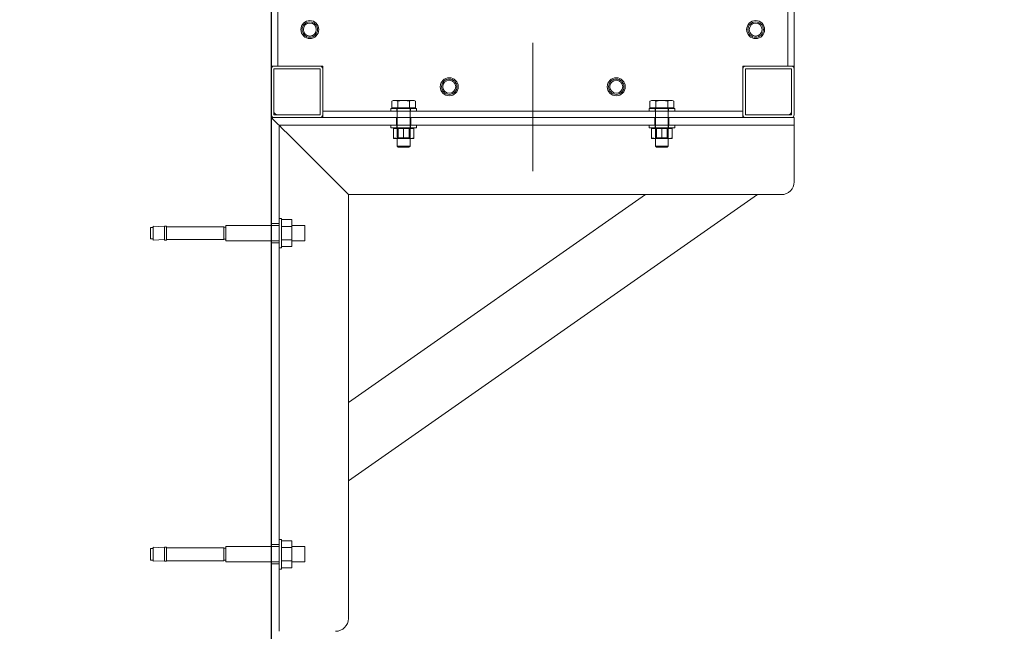
# Model space of a CAD drawing. Units: metres. Extents: x 15 to 284, y -19 to 48.
# Drawn here: x 120 to 120, y 19 to 20 of the extents above; entities that cross this region are included whole.
import ezdxf

# ---------------------------------------------------------------- set-up
doc = ezdxf.new("R2010")
doc.units = ezdxf.units.M
doc.header["$LTSCALE"] = 0.2625
doc.header["$MEASUREMENT"] = 0
doc.linetypes.add('TRAZO_Y_PUNTO', pattern=[1, 0.5, -0.25, 0, -0.25])

msp = doc.modelspace()

# ---------------------------------------------------------------- hatches: boundary and pattern name
h = msp.add_hatch(color=251)
h.dxf.hatch_style = 1
edge = h.paths.add_edge_path()
edge.add_arc((133.09022, 20.7585), 0.03021, 46.20103, 133.79897, ccw=False)
edge.add_line((133.11114, 20.78031), (133.11114, 20.77196))
edge.add_arc((133.10898, 20.77196), 0.00215, 282.6, 360, ccw=False)
edge.add_line((133.10945, 20.76985), (133.09612, 20.76659))
edge.add_arc((133.09691, 20.76307), 0.00361, 102.6, 180)
edge.add_line((133.0933, 20.76307), (133.0933, 20.71028))
edge.add_arc((133.09691, 20.71028), 0.00361, 180, 257.4)
edge.add_line((133.09612, 20.70675), (133.12022, 20.70349))
edge.add_arc((133.11975, 20.70139), 0.00215, 0, 77.4, ccw=False)
edge.add_line((133.12191, 20.70139), (133.12191, 20.7))
edge.add_line((133.12191, 20.7), (133.05854, 20.7))
edge.add_line((133.05854, 20.7), (133.05854, 20.70139))
edge.add_arc((133.06069, 20.70139), 0.00215, 102.6, 180, ccw=False)
edge.add_line((133.06022, 20.70349), (133.08433, 20.70675))
edge.add_arc((133.08354, 20.71028), 0.00361, 282.6, 360)
edge.add_line((133.08715, 20.71028), (133.08715, 20.76307))
edge.add_arc((133.08354, 20.76307), 0.00361, 0, 77.4)
edge.add_line((133.08433, 20.76659), (133.071, 20.76985))
edge.add_arc((133.07147, 20.77196), 0.00215, 180, 257.4, ccw=False)
edge.add_arc((91440.31184, 20.77613), 91307.24252, 179.9999973786, 180.0000026214, ccw=False)
h = msp.add_hatch(color=251)
h.dxf.hatch_style = 1
edge = h.paths.add_edge_path()
edge.add_arc((135.74012, 20.7585), 0.03021, 46.20103, 133.79897)
edge.add_line((135.71921, 20.78031), (135.71921, 20.77196))
edge.add_arc((135.72137, 20.77196), 0.00215, 180, 257.4)
edge.add_line((135.7209, 20.76985), (135.73423, 20.76659))
edge.add_arc((135.73344, 20.76307), 0.00361, 0, 77.4, ccw=False)
edge.add_line((135.73705, 20.76307), (135.73705, 20.71028))
edge.add_arc((135.73344, 20.71028), 0.00361, 282.6, 360, ccw=False)
edge.add_line((135.73423, 20.70675), (135.71012, 20.70349))
edge.add_arc((135.71059, 20.70139), 0.00215, 102.6, 180)
edge.add_line((135.70844, 20.70139), (135.70844, 20.7))
edge.add_line((135.70844, 20.7), (135.77181, 20.7))
edge.add_line((135.77181, 20.7), (135.77181, 20.70139))
edge.add_arc((135.76965, 20.70139), 0.00215, 0, 77.4)
edge.add_line((135.77012, 20.70349), (135.74602, 20.70675))
edge.add_arc((135.74681, 20.71028), 0.00361, 180, 257.4, ccw=False)
edge.add_line((135.7432, 20.71028), (135.7432, 20.76307))
edge.add_arc((135.74681, 20.76307), 0.00361, 102.6, 180, ccw=False)
edge.add_line((135.74602, 20.76659), (135.75935, 20.76985))
edge.add_arc((135.75888, 20.77196), 0.00215, 282.6, 360)
edge.add_arc((-91171.48149, 20.77613), 91307.24252, 359.9999973786, 0.0000026214)
h = msp.add_hatch(color=251)
h.dxf.hatch_style = 1
edge = h.paths.add_edge_path()
edge.add_arc((140.27025, 20.7585), 0.03021, 46.20103, 133.79897, ccw=False)
edge.add_line((140.29117, 20.78031), (140.29117, 20.77196))
edge.add_arc((140.28901, 20.77196), 0.00215, 282.6, 360, ccw=False)
edge.add_line((140.28948, 20.76985), (140.27615, 20.76659))
edge.add_arc((140.27694, 20.76307), 0.00361, 102.6, 180)
edge.add_line((140.27333, 20.76307), (140.27333, 20.71028))
edge.add_arc((140.27694, 20.71028), 0.00361, 180, 257.4)
edge.add_line((140.27615, 20.70675), (140.30025, 20.70349))
edge.add_arc((140.29978, 20.70139), 0.00215, 0, 77.4, ccw=False)
edge.add_line((140.30194, 20.70139), (140.30194, 20.7))
edge.add_line((140.30194, 20.7), (140.23857, 20.7))
edge.add_line((140.23857, 20.7), (140.23857, 20.70139))
edge.add_arc((140.24072, 20.70139), 0.00215, 102.6, 180, ccw=False)
edge.add_line((140.24025, 20.70349), (140.26436, 20.70675))
edge.add_arc((140.26357, 20.71028), 0.00361, 282.6, 360)
edge.add_line((140.26718, 20.71028), (140.26718, 20.76307))
edge.add_arc((140.26357, 20.76307), 0.00361, 0, 77.4)
edge.add_line((140.26436, 20.76659), (140.25103, 20.76985))
edge.add_arc((140.2515, 20.77196), 0.00215, 180, 257.4, ccw=False)
edge.add_arc((91447.49187, 20.77613), 91307.24252, 179.9999973786, 180.0000026214, ccw=False)
h = msp.add_hatch(color=251)
h.dxf.hatch_style = 1
edge = h.paths.add_edge_path()
edge.add_arc((142.92015, 20.7585), 0.03021, 46.20103, 133.79897)
edge.add_line((142.89924, 20.78031), (142.89924, 20.77196))
edge.add_arc((142.9014, 20.77196), 0.00215, 180, 257.4)
edge.add_line((142.90093, 20.76985), (142.91426, 20.76659))
edge.add_arc((142.91347, 20.76307), 0.00361, 0, 77.4, ccw=False)
edge.add_line((142.91708, 20.76307), (142.91708, 20.71028))
edge.add_arc((142.91347, 20.71028), 0.00361, 282.6, 360, ccw=False)
edge.add_line((142.91426, 20.70675), (142.89015, 20.70349))
edge.add_arc((142.89062, 20.70139), 0.00215, 102.6, 180)
edge.add_line((142.88847, 20.70139), (142.88847, 20.7))
edge.add_line((142.88847, 20.7), (142.95184, 20.7))
edge.add_line((142.95184, 20.7), (142.95184, 20.70139))
edge.add_arc((142.94968, 20.70139), 0.00215, 0, 77.4)
edge.add_line((142.95015, 20.70349), (142.92605, 20.70675))
edge.add_arc((142.92684, 20.71028), 0.00361, 180, 257.4, ccw=False)
edge.add_line((142.92323, 20.71028), (142.92323, 20.76307))
edge.add_arc((142.92684, 20.76307), 0.00361, 102.6, 180, ccw=False)
edge.add_line((142.92605, 20.76659), (142.93938, 20.76985))
edge.add_arc((142.93891, 20.77196), 0.00215, 282.6, 360)
edge.add_arc((-91164.30146, 20.77613), 91307.24252, 359.9999973786, 0.0000026214)

# ---------------------------------------------------------------- linework, layer by layer
at = {"color": 1, "linetype": 'TRAZO_Y_PUNTO', "lineweight": 0, "ltscale": 0.5}
msp.add_line((120.13139, 19.68136), (120.13139, 20.31488), dxfattribs=at)
at = {"color": 1, "linetype": 'ByBlock', "lineweight": 0, "ltscale": 0.5}
for p, q in [((119.93289, 19.76312), (119.93289, 19.99662)), ((120.32989, 19.99662), (120.32989, 19.76312)), ((120.33489, 19.99662), (120.33489, 19.76312)), ((119.92789, 19.76312), (119.92989, 19.76312)), ((119.92789, 19.76112), (119.92789, 19.72512)), ((119.96589, 19.76312), (119.92989, 19.76312)), ((119.92989, 19.76112), (119.92989, 19.72512)), ((119.96589, 19.76112), (119.92989, 19.76112)), ((119.96589, 19.76312), (119.96789, 19.76312)), ((119.96589, 19.72512), (119.96589, 19.76112)), ((119.96789, 19.76312), (119.96789, 19.76112)), ((119.96789, 19.72512), (119.96789, 19.76112)), ((120.29489, 19.76312), (120.29489, 19.76112)), ((120.29689, 19.76312), (120.29489, 19.76312)), ((120.29489, 19.76112), (120.29489, 19.72512)), ((120.33289, 19.76312), (120.29689, 19.76312)), ((120.29689, 19.76112), (120.29689, 19.72512)), ((120.33289, 19.76112), (120.29689, 19.76112)), ((120.33489, 19.76312), (120.33289, 19.76312)), ((120.33289, 19.72512), (120.33289, 19.76112)), ((120.33489, 19.76312), (120.33489, 19.76112)), ((120.33489, 19.72512), (120.33489, 19.76112)), ((120.02165, 19.73581), (120.02289, 19.73652)), ((120.02165, 19.73072), (120.02165, 19.73581)), ((120.02289, 19.73652), (120.02396, 19.73652)), ((120.02396, 19.73652), (120.03089, 19.73652)), ((120.02627, 19.73072), (120.02627, 19.73581)), ((120.03089, 19.73652), (120.03782, 19.73652)), ((120.03551, 19.73072), (120.03551, 19.73581)), ((120.03782, 19.73652), (120.03889, 19.73652)), ((120.03889, 19.73652), (120.04013, 19.73581)), ((120.04013, 19.73072), (120.04013, 19.73581)), ((120.22265, 19.73581), (120.22389, 19.73652)), ((120.22265, 19.73072), (120.22265, 19.73581)), ((120.22389, 19.73652), (120.22496, 19.73652)), ((120.22496, 19.73652), (120.23189, 19.73652)), ((120.22727, 19.73072), (120.22727, 19.73581)), ((120.23189, 19.73652), (120.23882, 19.73652)), ((120.23651, 19.73072), (120.23651, 19.73581)), ((120.23882, 19.73652), (120.23989, 19.73652)), ((120.23989, 19.73652), (120.24113, 19.73581)), ((120.24113, 19.73072), (120.24113, 19.73581)), ((120.29489, 19.72812), (119.96789, 19.72812)), ((120.02089, 19.73012), (120.04089, 19.73012)), ((120.02089, 19.72812), (120.02089, 19.73012)), ((120.02165, 19.73072), (120.02396, 19.73072)), ((120.02289, 19.73012), (120.02289, 19.73072)), ((120.02396, 19.73072), (120.02627, 19.73072)), ((120.02564, 19.72812), (120.02564, 19.73012)), ((120.02589, 19.70095), (120.02589, 19.72972)), ((120.02627, 19.73072), (120.03089, 19.73072)), ((120.03089, 19.73072), (120.03551, 19.73072)), ((120.03551, 19.73072), (120.03782, 19.73072)), ((120.03589, 19.72972), (120.03589, 19.70095)), ((120.03614, 19.73012), (120.03614, 19.72812)), ((120.03782, 19.73072), (120.04013, 19.73072)), ((120.03889, 19.73072), (120.03889, 19.73012)), ((120.04089, 19.73012), (120.04089, 19.72812)), ((120.22189, 19.73012), (120.24189, 19.73012)), ((120.22189, 19.72812), (120.22189, 19.73012)), ((120.22265, 19.73072), (120.22496, 19.73072)), ((120.22389, 19.73012), (120.22389, 19.73072)), ((120.22496, 19.73072), (120.22727, 19.73072)), ((120.22664, 19.72812), (120.22664, 19.73012)), ((120.22689, 19.70095), (120.22689, 19.72972)), ((120.22727, 19.73072), (120.23189, 19.73072)), ((120.23189, 19.73072), (120.23651, 19.73072)), ((120.23651, 19.73072), (120.23882, 19.73072)), ((120.23689, 19.72972), (120.23689, 19.70095)), ((120.23714, 19.73012), (120.23714, 19.72812)), ((120.23882, 19.73072), (120.24113, 19.73072)), ((120.23989, 19.73072), (120.23989, 19.73012)), ((120.24189, 19.73012), (120.24189, 19.72812)), ((119.92789, 19.72312), (119.92989, 19.72312)), ((119.92989, 19.72512), (119.96589, 19.72512)), ((119.92989, 19.72312), (119.96589, 19.72312)), ((119.96589, 19.72312), (119.96789, 19.72312)), ((119.96789, 19.72312), (119.96789, 19.72512)), ((120.29489, 19.72312), (119.96789, 19.72312)), ((120.02539, 19.71712), (120.02539, 19.72312)), ((120.03639, 19.72312), (120.03639, 19.71712)), ((120.22639, 19.71712), (120.22639, 19.72312)), ((120.23739, 19.72312), (120.23739, 19.71712)), ((120.29489, 19.72312), (120.29489, 19.72512)), ((120.29489, 19.72312), (120.29689, 19.72312)), ((120.29689, 19.72512), (120.33289, 19.72512)), ((120.29689, 19.72312), (120.33289, 19.72312)), ((120.33289, 19.72312), (120.33489, 19.72312)), ((120.33489, 19.72312), (120.33489, 19.71112)), ((119.93389, 19.71712), (120.33489, 19.71712)), ((119.93389, 19.32312), (119.93389, 19.71712)), ((119.93989, 19.71112), (119.98789, 19.66312)), ((120.02089, 19.71512), (120.02089, 19.71712)), ((120.02089, 19.71512), (120.03351, 19.71512)), ((120.02289, 19.71452), (120.02289, 19.71512)), ((120.02289, 19.71452), (120.02689, 19.71452)), ((120.02289, 19.71452), (120.02289, 19.70744)), ((120.02564, 19.71512), (120.02564, 19.71712)), ((120.02589, 19.7151), (120.02589, 19.71512)), ((120.02589, 19.7151), (120.03589, 19.7151)), ((120.02664, 19.71457), (120.02589, 19.7151)), ((120.02664, 19.71457), (120.03514, 19.71457)), ((120.02664, 19.70728), (120.02664, 19.71457)), ((120.02689, 19.71452), (120.03089, 19.71452)), ((120.03089, 19.71452), (120.03089, 19.70744)), ((120.03089, 19.71452), (120.03489, 19.71452)), ((120.03351, 19.71512), (120.04089, 19.71512)), ((120.03489, 19.71452), (120.03889, 19.71452)), ((120.03589, 19.7151), (120.03514, 19.71457)), ((120.03514, 19.71457), (120.03514, 19.70728)), ((120.03589, 19.71512), (120.03589, 19.7151)), ((120.03614, 19.71712), (120.03614, 19.71512)), ((120.03889, 19.71512), (120.03889, 19.71452)), ((120.03889, 19.71452), (120.03889, 19.70744)), ((120.04089, 19.71712), (120.04089, 19.71512)), ((120.22189, 19.71512), (120.22189, 19.71712)), ((120.22189, 19.71512), (120.23451, 19.71512)), ((120.22389, 19.71452), (120.22389, 19.71512)), ((120.22389, 19.71452), (120.22789, 19.71452)), ((120.22389, 19.71452), (120.22389, 19.70744)), ((120.22664, 19.71512), (120.22664, 19.71712)), ((120.22689, 19.7151), (120.22689, 19.71512)), ((120.22689, 19.7151), (120.23689, 19.7151)), ((120.22764, 19.71457), (120.22689, 19.7151)), ((120.22764, 19.71457), (120.23614, 19.71457)), ((120.22764, 19.70728), (120.22764, 19.71457)), ((120.22789, 19.71452), (120.23189, 19.71452)), ((120.23189, 19.71452), (120.23189, 19.70744)), ((120.23189, 19.71452), (120.23589, 19.71452)), ((120.23451, 19.71512), (120.24189, 19.71512)), ((120.23589, 19.71452), (120.23989, 19.71452)), ((120.23689, 19.7151), (120.23614, 19.71457)), ((120.23614, 19.71457), (120.23614, 19.70728)), ((120.23689, 19.71512), (120.23689, 19.7151)), ((120.23714, 19.71712), (120.23714, 19.71512)), ((120.23989, 19.71512), (120.23989, 19.71452)), ((120.23989, 19.71452), (120.23989, 19.70744)), ((120.24189, 19.71712), (120.24189, 19.71512)), ((120.33489, 19.71112), (120.33489, 19.67312)), ((120.02289, 19.70672), (120.02689, 19.70672)), ((120.02589, 19.70675), (120.02664, 19.70728)), ((120.03589, 19.70675), (120.02589, 19.70675)), ((120.02591, 19.70674), (120.02589, 19.70675)), ((120.02589, 19.70672), (120.02591, 19.70674)), ((120.02591, 19.70674), (120.03587, 19.70674)), ((120.03514, 19.70728), (120.02664, 19.70728)), ((120.02689, 19.70672), (120.03489, 19.70672)), ((120.03489, 19.70672), (120.03889, 19.70672)), ((120.03514, 19.70728), (120.03589, 19.70675)), ((120.03589, 19.70675), (120.03587, 19.70674)), ((120.03587, 19.70674), (120.03589, 19.70672)), ((120.22389, 19.70672), (120.22789, 19.70672)), ((120.22689, 19.70675), (120.22764, 19.70728)), ((120.23689, 19.70675), (120.22689, 19.70675)), ((120.22691, 19.70674), (120.22689, 19.70675)), ((120.22689, 19.70672), (120.22691, 19.70674)), ((120.22691, 19.70674), (120.23687, 19.70674)), ((120.23614, 19.70728), (120.22764, 19.70728)), ((120.22789, 19.70672), (120.23589, 19.70672)), ((120.23589, 19.70672), (120.23989, 19.70672)), ((120.23614, 19.70728), (120.23689, 19.70675)), ((120.23689, 19.70675), (120.23687, 19.70674)), ((120.23687, 19.70674), (120.23689, 19.70672)), ((120.03589, 19.70095), (120.02589, 19.70095)), ((120.02672, 19.70012), (120.02589, 19.70095)), ((120.03506, 19.70012), (120.02672, 19.70012)), ((120.03589, 19.70095), (120.03506, 19.70012)), ((120.23689, 19.70095), (120.22689, 19.70095)), ((120.22772, 19.70012), (120.22689, 19.70095)), ((120.23606, 19.70012), (120.22772, 19.70012)), ((120.23689, 19.70095), (120.23606, 19.70012)), ((119.98789, 19.4402), (120.30626, 19.66312)), ((119.98789, 19.50124), (120.21909, 19.66312)), ((119.98789, 19.66312), (120.32489, 19.66312)), ((119.98789, 19.33312), (119.98789, 19.66312)), ((119.93389, 19.64462), (119.93589, 19.64462)), ((119.93589, 19.64462), (119.93589, 19.62162)), ((119.93589, 19.64362), (119.94389, 19.64362)), ((119.94389, 19.63837), (119.94389, 19.64362)), ((119.83389, 19.63762), (119.83389, 19.62862)), ((119.83389, 19.63762), (119.83589, 19.63762)), ((119.83589, 19.63862), (119.83589, 19.62762)), ((119.83589, 19.63862), (119.84489, 19.63812)), ((119.84489, 19.63862), (119.84489, 19.62762)), ((119.84489, 19.63862), (119.84639, 19.63862)), ((119.84639, 19.63862), (119.84639, 19.62762)), ((119.84639, 19.63812), (119.89089, 19.63812)), ((119.89089, 19.63812), (119.89089, 19.62812)), ((119.89089, 19.63776), (119.89239, 19.63776)), ((119.89239, 19.63912), (119.89239, 19.62712)), ((119.89239, 19.63912), (119.93389, 19.63912)), ((119.92789, 19.64062), (119.93389, 19.64062)), ((119.93589, 19.63837), (119.94389, 19.63837)), ((119.94389, 19.63912), (119.95389, 19.63912)), ((119.94389, 19.62787), (119.94389, 19.63837)), ((119.95389, 19.62712), (119.95389, 19.63912)), ((119.83589, 19.62862), (119.83389, 19.62862)), ((119.84489, 19.62812), (119.83589, 19.62762)), ((119.84639, 19.62762), (119.84489, 19.62762)), ((119.89089, 19.62812), (119.84639, 19.62812)), ((119.89239, 19.62848), (119.89089, 19.62848)), ((119.93389, 19.62712), (119.89239, 19.62712)), ((119.93589, 19.62787), (119.94389, 19.62787)), ((119.94389, 19.62262), (119.94389, 19.62787)), ((119.95389, 19.62712), (119.94389, 19.62712)), ((119.93389, 19.62562), (119.92789, 19.62562)), ((119.93589, 19.62162), (119.93389, 19.62162)), ((119.93589, 19.62262), (119.94389, 19.62262)), ((119.92789, 19.39062), (119.93389, 19.39062)), ((119.93389, 19.39462), (119.93589, 19.39462)), ((119.93589, 19.39462), (119.93589, 19.37162)), ((119.93589, 19.39362), (119.94389, 19.39362)), ((119.94389, 19.38837), (119.94389, 19.39362)), ((119.83389, 19.38762), (119.83389, 19.37862)), ((119.83389, 19.38762), (119.83589, 19.38762)), ((119.83589, 19.38862), (119.83589, 19.37762)), ((119.83589, 19.38862), (119.84489, 19.38812)), ((119.84489, 19.38862), (119.84489, 19.37762)), ((119.84489, 19.38862), (119.84639, 19.38862)), ((119.84639, 19.38862), (119.84639, 19.37762)), ((119.84639, 19.38812), (119.89089, 19.38812)), ((119.89089, 19.38812), (119.89089, 19.37812)), ((119.89089, 19.38776), (119.89239, 19.38776)), ((119.89239, 19.38912), (119.89239, 19.37712)), ((119.89239, 19.38912), (119.93389, 19.38912)), ((119.93589, 19.38837), (119.94389, 19.38837)), ((119.94389, 19.38912), (119.95389, 19.38912)), ((119.94389, 19.37787), (119.94389, 19.38837)), ((119.95389, 19.37712), (119.95389, 19.38912)), ((119.83589, 19.37862), (119.83389, 19.37862)), ((119.84489, 19.37812), (119.83589, 19.37762)), ((119.84639, 19.37762), (119.84489, 19.37762)), ((119.89089, 19.37812), (119.84639, 19.37812)), ((119.89239, 19.37848), (119.89089, 19.37848)), ((119.93389, 19.37712), (119.89239, 19.37712)), ((119.93389, 19.37562), (119.92789, 19.37562)), ((119.93589, 19.37787), (119.94389, 19.37787)), ((119.94389, 19.37262), (119.94389, 19.37787)), ((119.95389, 19.37712), (119.94389, 19.37712)), ((119.93589, 19.37162), (119.93389, 19.37162)), ((119.93589, 19.37262), (119.94389, 19.37262))]:
    msp.add_line(p, q, dxfattribs=at)
at = {"color": 6, "linetype": 'ByBlock', "lineweight": -2}
msp.add_lwpolyline([(119.92789, 20), (119.92789, 19.2)], dxfattribs=at)
at = {"color": 1, "linetype": 'ByBlock', "lineweight": 0, "ltscale": 0.5, "flags": 128}
for points in [[(119.93189, 19.72512), (119.93082, 19.72605), (119.92989, 19.72712)], [(120.33289, 19.72712), (120.33196, 19.72605), (120.33089, 19.72512)], [(119.92789, 19.72312), (119.92804, 19.72298), (119.92848, 19.72254), (119.9292, 19.72182), (119.93018, 19.72083), (119.9314, 19.71961), (119.93283, 19.71818), (119.93444, 19.71657), (119.93618, 19.71483), (119.93801, 19.713), (119.93989, 19.71112)], [(119.92789, 19.72312), (119.92804, 19.72298), (119.92848, 19.72254), (119.9292, 19.72182), (119.93018, 19.72083), (119.9314, 19.71961), (119.93283, 19.71818), (119.93444, 19.71657), (119.93618, 19.71483), (119.93801, 19.713), (119.93989, 19.71112)]]:
    msp.add_lwpolyline(points, dxfattribs=at)
at = {"color": 1, "linetype": 'ByBlock', "lineweight": 0, "ltscale": 0.5}
for centre, radius in [((119.95789, 19.79162), 0.007), ((119.95789, 19.79162), 0.006), ((119.95789, 19.79162), 0.00504), ((120.30489, 19.79162), 0.007), ((120.30489, 19.79162), 0.006), ((120.30489, 19.79162), 0.00504), ((120.06639, 19.74712), 0.007), ((120.06639, 19.74712), 0.006), ((120.06639, 19.74712), 0.00504), ((120.19639, 19.74712), 0.007), ((120.19639, 19.74712), 0.006), ((120.19639, 19.74712), 0.00504)]:
    msp.add_circle(centre, radius, dxfattribs=at)
for centre, radius, start, end in [((119.92989, 19.76112), 0.002, 90, 180), ((119.96589, 19.76112), 0.002, 0, 90), ((120.29689, 19.76112), 0.002, 90, 180), ((120.33289, 19.76112), 0.002, 0, 90), ((120.02549, 19.72972), 0.0004, 0, 90), ((120.03629, 19.72972), 0.0004, 90, 180), ((120.22649, 19.72972), 0.0004, 0, 90), ((120.23729, 19.72972), 0.0004, 90, 180), ((119.92989, 19.72512), 0.002, 180, 270), ((119.96589, 19.72512), 0.002, 270, 0), ((120.29689, 19.72512), 0.002, 180, 270), ((120.33289, 19.72512), 0.002, 270, 0), ((120.32489, 19.67312), 0.01, 270, 0), ((119.97789, 19.33312), 0.01, 270, 0)]:
    msp.add_arc(centre, radius, start, end, dxfattribs=at)
for points, knots in [([(120.02396, 19.73652), (120.02391, 19.73652), (120.02349, 19.73652), (120.02271, 19.73636), (120.02201, 19.73599), (120.02165, 19.73581)], [0, 0, 0, 0, 0.070086, 0.530782, 1, 1, 1, 1]), ([(120.02627, 19.73581), (120.02589, 19.73601), (120.02514, 19.73641), (120.02435, 19.73649), (120.02396, 19.73652)], [0, 0, 0, 0, 0.495458, 1, 1, 1, 1]), ([(120.03089, 19.73652), (120.02962, 19.73643), (120.02806, 19.73631), (120.02655, 19.73589), (120.02627, 19.73581)], [0, 0, 0, 0, 0.811304, 1, 1, 1, 1]), ([(120.03551, 19.73581), (120.03431, 19.73611), (120.03279, 19.73649), (120.03122, 19.73652), (120.03089, 19.73652)], [0, 0, 0, 0, 0.785622, 1, 1, 1, 1]), ([(120.03782, 19.73652), (120.03776, 19.73652), (120.03735, 19.73652), (120.03657, 19.73636), (120.03586, 19.73599), (120.03551, 19.73581)], [0, 0, 0, 0, 0.070086, 0.530782, 1, 1, 1, 1]), ([(120.04013, 19.73581), (120.03975, 19.73601), (120.03899, 19.73641), (120.03821, 19.73649), (120.03782, 19.73652)], [0, 0, 0, 0, 0.495458, 1, 1, 1, 1]), ([(120.22496, 19.73652), (120.22491, 19.73652), (120.22449, 19.73652), (120.22371, 19.73636), (120.22301, 19.73599), (120.22265, 19.73581)], [0, 0, 0, 0, 0.070086, 0.530782, 1, 1, 1, 1]), ([(120.22727, 19.73581), (120.22689, 19.73601), (120.22614, 19.73641), (120.22535, 19.73649), (120.22496, 19.73652)], [0, 0, 0, 0, 0.495458, 1, 1, 1, 1]), ([(120.23189, 19.73652), (120.23062, 19.73643), (120.22906, 19.73631), (120.22755, 19.73589), (120.22727, 19.73581)], [0, 0, 0, 0, 0.811304, 1, 1, 1, 1]), ([(120.23651, 19.73581), (120.23531, 19.73611), (120.23379, 19.73649), (120.23222, 19.73652), (120.23189, 19.73652)], [0, 0, 0, 0, 0.785622, 1, 1, 1, 1]), ([(120.23882, 19.73652), (120.23876, 19.73652), (120.23835, 19.73652), (120.23757, 19.73636), (120.23686, 19.73599), (120.23651, 19.73581)], [0, 0, 0, 0, 0.070086, 0.530782, 1, 1, 1, 1]), ([(120.24113, 19.73581), (120.24075, 19.73601), (120.23999, 19.73641), (120.23921, 19.73649), (120.23882, 19.73652)], [0, 0, 0, 0, 0.495458, 1, 1, 1, 1]), ([(120.02689, 19.70672), (120.02679, 19.70673), (120.02608, 19.70673), (120.02472, 19.70689), (120.0235, 19.70725), (120.02289, 19.70744)], [0, 0, 0, 0, 0.070086, 0.530782, 1, 1, 1, 1]), ([(120.02289, 19.70744), (120.02289, 19.70733), (120.02289, 19.70691), (120.02289, 19.7068), (120.02289, 19.70672)], [0, 0, 0, 0, 0.257551, 1, 1, 1, 1]), ([(120.03089, 19.70744), (120.03024, 19.70724), (120.02893, 19.70684), (120.02757, 19.70676), (120.02689, 19.70672)], [0, 0, 0, 0, 0.495458, 1, 1, 1, 1]), ([(120.03489, 19.70672), (120.03479, 19.70673), (120.03408, 19.70673), (120.03272, 19.70689), (120.0315, 19.70725), (120.03089, 19.70744)], [0, 0, 0, 0, 0.070086, 0.530782, 1, 1, 1, 1]), ([(120.03889, 19.70744), (120.03824, 19.70724), (120.03693, 19.70684), (120.03557, 19.70676), (120.03489, 19.70672)], [0, 0, 0, 0, 0.495458, 1, 1, 1, 1]), ([(120.03889, 19.70744), (120.03889, 19.70733), (120.03889, 19.70691), (120.03889, 19.7068), (120.03889, 19.70672)], [0, 0, 0, 0, 0.257551, 1, 1, 1, 1]), ([(120.22789, 19.70672), (120.22779, 19.70673), (120.22708, 19.70673), (120.22572, 19.70689), (120.2245, 19.70725), (120.22389, 19.70744)], [0, 0, 0, 0, 0.070086, 0.530782, 1, 1, 1, 1]), ([(120.22389, 19.70744), (120.22389, 19.70733), (120.22389, 19.70691), (120.22389, 19.7068), (120.22389, 19.70672)], [0, 0, 0, 0, 0.257551, 1, 1, 1, 1]), ([(120.23189, 19.70744), (120.23124, 19.70724), (120.22993, 19.70684), (120.22857, 19.70676), (120.22789, 19.70672)], [0, 0, 0, 0, 0.495458, 1, 1, 1, 1]), ([(120.23589, 19.70672), (120.23579, 19.70673), (120.23508, 19.70673), (120.23372, 19.70689), (120.2325, 19.70725), (120.23189, 19.70744)], [0, 0, 0, 0, 0.070086, 0.530782, 1, 1, 1, 1]), ([(120.23989, 19.70744), (120.23924, 19.70724), (120.23793, 19.70684), (120.23657, 19.70676), (120.23589, 19.70672)], [0, 0, 0, 0, 0.495458, 1, 1, 1, 1]), ([(120.23989, 19.70744), (120.23989, 19.70733), (120.23989, 19.70691), (120.23989, 19.7068), (120.23989, 19.70672)], [0, 0, 0, 0, 0.257551, 1, 1, 1, 1])]:
    msp.add_open_spline(points, degree=3, knots=knots, dxfattribs=at)

doc.saveas('drawing.dxf')
